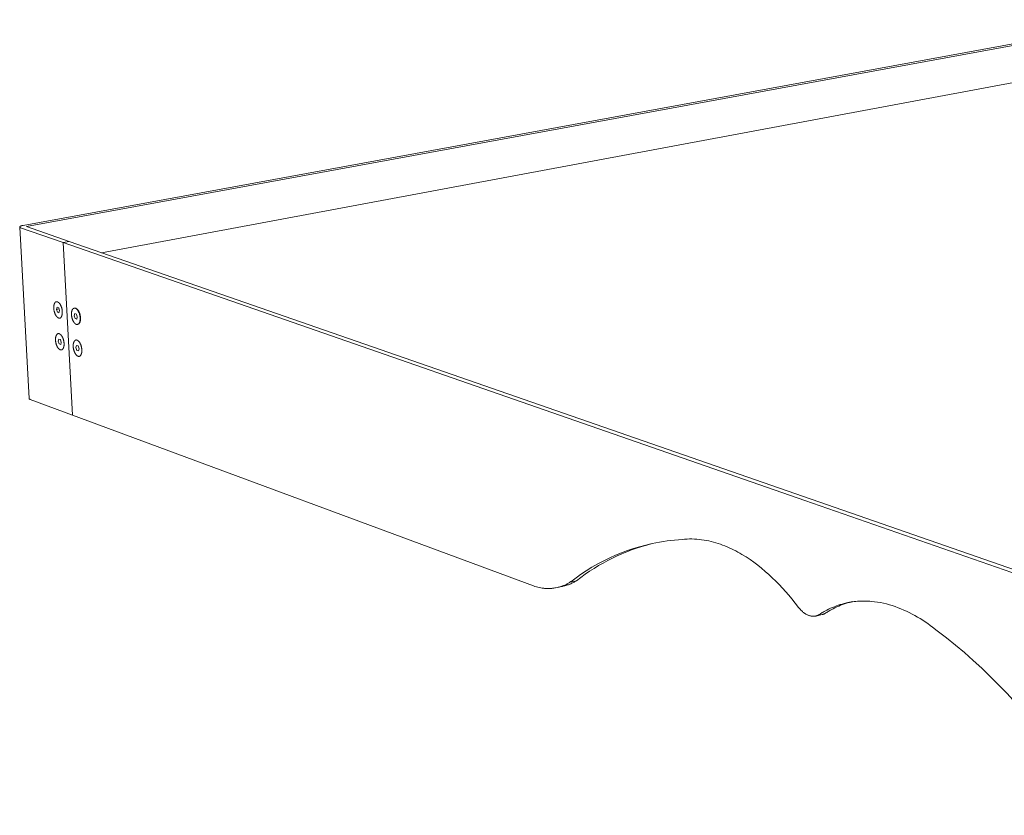
# Model space of a CAD drawing. Units: centimetres. Extents: x 324 to 496, y 169 to 259.
# Drawn here: x 324 to 345, y 174 to 190 of the extents above; entities that cross this region are included whole.
import ezdxf

# ---------------------------------------------------------------- set-up
doc = ezdxf.new("R2010")
doc.units = ezdxf.units.CM
doc.header["$MEASUREMENT"] = 0
doc.layers.add('Livello 1', color=7, linetype='Continuous', true_color=0x000000)

# ---------------------------------------------------------------- blocks, each defined once
blk = doc.blocks.new('block 101')
at = {"layer": 'Livello 1', "color": 250, "lineweight": 20, "true_color": 0x231f20}
for points in [[(347.436, 190.394), (323.926, 186.079)], [(347.514, 190.372), (324, 186.053)], [(347.55, 189.606), (325.573, 185.507)], [(323.854, 186.046), (323.854, 186.047), (323.854, 186.047), (323.854, 186.047), (323.854, 186.048), (323.854, 186.048), (323.854, 186.049), (323.854, 186.049), (323.854, 186.049), (323.854, 186.05), (323.854, 186.05), (323.854, 186.05), (323.854, 186.051), (323.855, 186.051), (323.855, 186.051), (323.855, 186.052), (323.855, 186.052), (323.855, 186.052), (323.855, 186.053), (323.855, 186.053), (323.855, 186.053), (323.856, 186.053), (323.856, 186.054), (323.856, 186.054), (323.856, 186.054), (323.856, 186.054), (323.857, 186.055), (323.857, 186.055), (323.857, 186.055), (323.857, 186.055), (323.857, 186.055), (323.858, 186.056), (323.858, 186.056), (323.858, 186.056), (323.858, 186.056), (323.859, 186.056), (323.859, 186.057), (323.859, 186.057), (323.86, 186.057), (323.86, 186.058), (323.861, 186.058), (323.862, 186.059), (323.866, 186.06), (323.867, 186.061), (323.869, 186.062), (323.872, 186.063), (323.874, 186.065), (323.876, 186.066), (323.879, 186.067), (323.881, 186.067), (323.886, 186.069), (323.891, 186.071), (323.896, 186.072), (323.901, 186.074), (323.906, 186.075), (323.916, 186.077), (323.926, 186.079)], [(323.874, 186.03), (323.873, 186.031), (323.872, 186.031), (323.871, 186.031), (323.867, 186.032), (323.866, 186.033), (323.865, 186.033), (323.864, 186.033), (323.863, 186.033), (323.862, 186.034), (323.862, 186.034), (323.862, 186.034), (323.861, 186.034), (323.861, 186.034), (323.861, 186.035), (323.86, 186.035), (323.86, 186.035), (323.86, 186.035), (323.859, 186.035), (323.859, 186.036), (323.859, 186.036), (323.858, 186.036), (323.858, 186.036), (323.858, 186.036), (323.858, 186.037), (323.858, 186.037), (323.857, 186.037), (323.857, 186.037), (323.857, 186.037), (323.857, 186.037), (323.857, 186.037), (323.857, 186.038), (323.857, 186.038), (323.857, 186.038), (323.856, 186.038), (323.856, 186.038), (323.856, 186.038), (323.856, 186.039), (323.856, 186.039), (323.856, 186.039), (323.856, 186.039), (323.856, 186.039), (323.856, 186.04), (323.855, 186.04), (323.855, 186.04), (323.855, 186.04), (323.855, 186.04), (323.855, 186.041), (323.855, 186.041), (323.855, 186.041), (323.855, 186.042), (323.855, 186.042), (323.854, 186.043), (323.854, 186.043), (323.854, 186.044), (323.854, 186.044), (323.854, 186.045), (323.854, 186.045), (323.854, 186.046)], [(324.054, 182.445), (323.854, 186.043)], [(323.874, 186.03), (324.766, 185.72)], [(324, 186.053), (324.893, 185.743)], [(324.893, 185.743), (324.766, 185.72)], [(324.766, 185.72), (340.321, 180.308)], [(324.766, 185.72), (324.964, 182.099)], [(340.453, 180.336), (324.893, 185.743)], [(324.626, 184.317), (324.639, 184.364)], [(324.626, 184.317), (324.679, 184.327)], [(324.645, 184.259), (324.626, 184.317)], [(324.639, 184.364), (324.672, 184.352)], [(324.677, 184.248), (324.645, 184.259)], [(324.672, 184.352), (324.691, 184.294)], [(324.691, 184.294), (324.677, 184.248)], [(324.679, 184.327), (324.681, 184.328)], [(325.065, 184.003), (325.064, 184.003), (325.063, 184.003), (325.062, 184.003), (325.061, 184.002), (325.061, 184.002), (325.06, 184.002), (325.059, 184.002), (325.058, 184.002), (325.057, 184.002), (325.056, 184.002), (325.056, 184.002), (325.055, 184.002), (325.054, 184.002), (325.053, 184.002), (325.052, 184.002), (325.052, 184.002), (325.05, 184.003), (325.048, 184.003), (325.047, 184.003), (325.045, 184.003), (325.044, 184.004), (325.042, 184.004), (325.041, 184.005), (325.039, 184.005), (325.037, 184.006), (325.036, 184.007), (325.034, 184.007), (325.033, 184.008), (325.032, 184.009), (325.03, 184.01), (325.029, 184.01), (325.027, 184.011), (325.026, 184.012), (325.024, 184.013), (325.023, 184.014), (325.022, 184.015), (325.02, 184.016), (325.019, 184.017), (325.016, 184.019), (325.014, 184.022), (325.011, 184.024), (325.009, 184.026), (325.006, 184.029), (325.004, 184.031), (325.002, 184.034), (325, 184.036), (324.997, 184.039), (324.995, 184.042), (324.993, 184.044), (324.99, 184.049), (324.987, 184.054), (324.984, 184.059), (324.98, 184.065), (324.977, 184.07), (324.974, 184.076), (324.971, 184.082), (324.968, 184.088), (324.966, 184.094), (324.963, 184.1), (324.961, 184.106), (324.959, 184.112), (324.957, 184.118), (324.955, 184.124), (324.953, 184.131), (324.951, 184.137), (324.95, 184.143), (324.947, 184.156), (324.945, 184.169), (324.944, 184.176), (324.943, 184.182), (324.942, 184.189), (324.941, 184.195), (324.941, 184.201), (324.94, 184.208), (324.94, 184.214), (324.94, 184.221), (324.94, 184.227), (324.941, 184.234), (324.941, 184.24), (324.942, 184.247), (324.942, 184.253), (324.943, 184.26), (324.944, 184.266), (324.945, 184.271), (324.947, 184.278), (324.947, 184.281), (324.948, 184.284), (324.949, 184.287), (324.95, 184.29), (324.951, 184.293), (324.953, 184.297), (324.954, 184.3), (324.955, 184.303), (324.957, 184.306), (324.958, 184.309), (324.96, 184.312), (324.961, 184.314), (324.961, 184.315), (324.962, 184.317), (324.963, 184.318), (324.964, 184.319), (324.965, 184.321), (324.966, 184.322), (324.967, 184.323), (324.968, 184.325), (324.969, 184.326), (324.97, 184.327), (324.972, 184.328), (324.973, 184.33), (324.974, 184.331), (324.975, 184.332), (324.976, 184.333), (324.978, 184.334), (324.979, 184.335), (324.98, 184.336), (324.982, 184.336), (324.983, 184.337), (324.984, 184.338), (324.985, 184.338), (324.986, 184.339), (324.987, 184.339), (324.987, 184.339), (324.988, 184.34), (324.989, 184.34), (324.99, 184.34), (324.99, 184.341), (324.991, 184.341), (324.992, 184.341), (324.993, 184.341), (324.994, 184.342), (324.994, 184.342), (324.995, 184.342), (324.996, 184.342), (324.997, 184.342)], [(324.997, 184.342), (324.998, 184.343), (324.999, 184.343), (325, 184.343), (325.001, 184.343), (325.002, 184.343), (325.003, 184.343), (325.004, 184.343), (325.005, 184.343), (325.006, 184.343), (325.007, 184.343), (325.008, 184.343), (325.009, 184.343), (325.01, 184.343), (325.011, 184.343), (325.012, 184.343), (325.013, 184.343), (325.014, 184.343), (325.015, 184.342), (325.016, 184.342), (325.017, 184.342), (325.018, 184.342), (325.019, 184.342), (325.02, 184.341), (325.021, 184.341), (325.022, 184.341), (325.023, 184.34), (325.024, 184.34), (325.026, 184.339), (325.028, 184.338), (325.03, 184.337), (325.032, 184.336), (325.033, 184.335), (325.035, 184.334), (325.037, 184.333), (325.039, 184.332), (325.04, 184.331), (325.042, 184.329), (325.044, 184.328), (325.045, 184.327), (325.047, 184.325), (325.048, 184.324), (325.05, 184.323), (325.052, 184.321), (325.055, 184.318), (325.057, 184.315), (325.06, 184.312), (325.063, 184.308), (325.066, 184.305), (325.068, 184.301), (325.071, 184.298), (325.073, 184.294), (325.075, 184.291), (325.08, 184.284), (325.083, 184.277), (325.087, 184.271), (325.09, 184.265), (325.093, 184.257), (325.096, 184.25), (325.099, 184.242), (325.102, 184.235), (325.105, 184.227), (325.107, 184.22), (325.11, 184.212), (325.112, 184.204), (325.113, 184.197), (325.115, 184.189), (325.116, 184.181), (325.118, 184.173), (325.119, 184.165), (325.12, 184.157), (325.12, 184.149), (325.121, 184.141)], [(325.012, 184.231), (324.998, 184.184)], [(325.005, 184.344), (325.006, 184.344), (325.007, 184.344), (325.008, 184.344), (325.009, 184.344), (325.01, 184.345), (325.011, 184.345), (325.012, 184.345), (325.013, 184.345), (325.014, 184.345), (325.015, 184.345), (325.016, 184.345), (325.017, 184.345), (325.018, 184.345), (325.019, 184.344), (325.02, 184.344), (325.021, 184.344), (325.022, 184.344), (325.023, 184.344), (325.024, 184.344), (325.025, 184.343), (325.025, 184.343), (325.026, 184.343), (325.027, 184.343), (325.028, 184.342), (325.029, 184.342), (325.03, 184.342), (325.032, 184.341), (325.034, 184.34), (325.036, 184.34), (325.037, 184.339), (325.039, 184.338), (325.041, 184.337), (325.043, 184.336), (325.045, 184.335), (325.046, 184.333), (325.048, 184.332), (325.05, 184.331), (325.051, 184.33), (325.053, 184.328), (325.054, 184.327), (325.056, 184.325), (325.058, 184.324), (325.059, 184.323), (325.062, 184.319), (325.065, 184.316), (325.068, 184.313), (325.071, 184.31), (325.073, 184.306), (325.076, 184.303), (325.078, 184.299), (325.081, 184.296), (325.083, 184.292), (325.087, 184.285), (325.091, 184.279), (325.094, 184.272), (325.097, 184.266), (325.101, 184.259), (325.104, 184.251), (325.107, 184.244), (325.11, 184.236), (325.113, 184.229), (325.115, 184.221), (325.117, 184.213), (325.119, 184.206), (325.121, 184.198), (325.123, 184.19), (325.124, 184.182), (325.125, 184.174), (325.126, 184.166), (325.127, 184.158), (325.128, 184.15), (325.128, 184.142)], [(325.044, 184.219), (325.012, 184.231)], [(324.998, 184.184), (325.017, 184.126)], [(325.017, 184.126), (325.05, 184.115)], [(325.063, 184.161), (325.044, 184.219)], [(325.05, 184.115), (325.063, 184.161)], [(325.121, 184.141), (325.121, 184.133), (325.121, 184.124), (325.121, 184.114), (325.121, 184.104), (325.12, 184.099), (325.12, 184.093), (325.119, 184.088), (325.119, 184.082), (325.118, 184.077), (325.117, 184.072), (325.116, 184.066), (325.115, 184.061), (325.114, 184.058), (325.113, 184.056), (325.112, 184.053), (325.112, 184.051), (325.111, 184.048), (325.11, 184.046), (325.109, 184.043), (325.108, 184.041), (325.107, 184.038), (325.105, 184.036), (325.104, 184.034), (325.103, 184.032), (325.102, 184.03), (325.1, 184.027), (325.099, 184.025), (325.098, 184.024), (325.097, 184.023), (325.097, 184.022), (325.096, 184.022), (325.095, 184.021), (325.094, 184.02), (325.093, 184.019), (325.093, 184.018), (325.092, 184.017), (325.091, 184.016), (325.09, 184.015), (325.089, 184.015), (325.088, 184.014), (325.087, 184.013), (325.086, 184.012), (325.085, 184.012), (325.084, 184.011), (325.083, 184.01), (325.082, 184.01), (325.081, 184.009), (325.08, 184.008), (325.079, 184.008), (325.078, 184.007), (325.077, 184.007), (325.076, 184.006), (325.075, 184.006), (325.073, 184.005), (325.072, 184.005), (325.071, 184.005), (325.07, 184.004), (325.069, 184.004), (325.067, 184.003), (325.066, 184.003), (325.065, 184.003)], [(325.128, 184.142), (325.129, 184.135), (325.129, 184.127), (325.129, 184.118), (325.128, 184.109), (325.127, 184.099), (325.127, 184.094), (325.126, 184.089), (325.126, 184.085), (325.125, 184.08), (325.124, 184.075), (325.123, 184.07), (325.122, 184.065), (325.12, 184.06), (325.119, 184.055), (325.118, 184.053), (325.117, 184.051), (325.116, 184.048), (325.115, 184.046), (325.114, 184.044), (325.113, 184.042), (325.112, 184.04), (325.111, 184.037), (325.11, 184.035), (325.109, 184.033), (325.108, 184.031), (325.107, 184.029), (325.105, 184.028), (325.104, 184.026), (325.103, 184.024), (325.101, 184.022), (325.1, 184.02), (325.099, 184.02), (325.098, 184.019), (325.097, 184.018), (325.096, 184.017), (325.096, 184.017), (325.095, 184.016), (325.094, 184.015), (325.093, 184.014), (325.092, 184.014), (325.091, 184.013), (325.09, 184.012), (325.09, 184.012), (325.089, 184.011), (325.088, 184.011), (325.087, 184.01), (325.086, 184.009), (325.085, 184.009), (325.084, 184.008)], [(324.676, 183.696), (324.663, 183.65)], [(324.663, 183.65), (324.682, 183.592)], [(324.708, 183.684), (324.676, 183.696)], [(324.727, 183.626), (324.708, 183.684)], [(324.714, 183.58), (324.727, 183.626)], [(324.682, 183.592), (324.714, 183.58)], [(325.035, 183.515), (325.048, 183.562)], [(325.054, 183.457), (325.035, 183.515)], [(325.048, 183.562), (325.081, 183.55)], [(325.086, 183.445), (325.054, 183.457)], [(325.081, 183.55), (325.1, 183.492)], [(325.1, 183.492), (325.086, 183.445)], [(324.054, 182.445), (324.054, 182.445), (324.054, 182.444), (324.054, 182.444), (324.054, 182.443), (324.055, 182.442), (324.055, 182.442), (324.055, 182.441), (324.055, 182.441), (324.055, 182.44), (324.055, 182.44), (324.055, 182.44), (324.056, 182.439), (324.056, 182.439), (324.056, 182.439), (324.056, 182.439), (324.056, 182.438), (324.056, 182.438), (324.056, 182.438), (324.056, 182.438), (324.056, 182.438), (324.056, 182.437), (324.057, 182.437), (324.057, 182.437), (324.057, 182.437), (324.057, 182.437), (324.057, 182.437), (324.057, 182.436), (324.057, 182.436), (324.057, 182.436), (324.058, 182.436), (324.058, 182.436), (324.058, 182.435), (324.058, 182.435), (324.059, 182.435), (324.059, 182.435), (324.059, 182.434), (324.06, 182.434), (324.06, 182.434), (324.06, 182.434), (324.061, 182.433), (324.061, 182.433), (324.061, 182.433), (324.062, 182.433), (324.062, 182.433), (324.063, 182.433), (324.063, 182.432), (324.064, 182.432), (324.065, 182.432), (324.066, 182.431), (324.067, 182.431), (324.071, 182.43), (324.073, 182.429), (324.073, 182.429), (324.074, 182.429)], [(324.964, 182.099), (324.074, 182.429)], [(324.964, 182.099), (334.631, 178.517)], [(359.297, 173.705), (340.321, 180.308)], [(340.453, 180.336), (359.434, 173.74)], [(337.122, 179.406), (337.2, 179.422), (337.278, 179.437), (337.356, 179.45), (337.435, 179.461), (337.513, 179.471), (337.592, 179.48), (337.671, 179.487), (337.751, 179.492)], [(337.751, 179.492), (337.802, 179.497), (337.854, 179.501), (337.905, 179.502), (337.956, 179.502), (338.007, 179.501), (338.058, 179.498), (338.109, 179.493), (338.159, 179.487), (338.209, 179.48), (338.259, 179.471), (338.308, 179.461), (338.357, 179.449), (338.406, 179.437), (338.455, 179.423), (338.503, 179.408), (338.551, 179.392), (338.598, 179.374), (338.645, 179.356), (338.692, 179.337), (338.738, 179.316), (338.784, 179.295), (338.829, 179.273), (338.874, 179.25), (338.918, 179.226), (338.962, 179.202), (339.005, 179.176), (339.09, 179.124), (339.173, 179.069), (339.253, 179.012), (339.334, 178.951), (339.413, 178.888), (339.491, 178.823), (339.566, 178.757), (339.64, 178.688), (339.712, 178.618), (339.782, 178.546), (339.852, 178.472), (339.986, 178.322), (340.051, 178.245), (340.191, 178.066), (340.206, 178.047), (340.223, 178.028), (340.231, 178.019), (340.239, 178.01), (340.248, 178.002), (340.257, 177.993), (340.266, 177.985), (340.275, 177.977), (340.284, 177.969), (340.294, 177.961), (340.304, 177.953), (340.314, 177.946), (340.325, 177.939), (340.335, 177.932), (340.347, 177.926), (340.358, 177.919), (340.37, 177.913), (340.382, 177.908), (340.395, 177.902), (340.408, 177.897)], [(337.122, 179.404), (337.011, 179.375), (336.902, 179.343), (336.795, 179.309), (336.69, 179.272), (336.587, 179.233), (336.485, 179.191), (336.385, 179.146), (336.286, 179.099), (336.189, 179.049), (336.092, 178.997), (335.997, 178.942), (335.903, 178.884), (335.809, 178.824), (335.717, 178.761), (335.625, 178.695), (335.533, 178.627)], [(336.107, 179.044), (336.23, 179.104), (336.353, 179.16), (336.477, 179.211), (336.603, 179.258), (336.73, 179.302), (336.858, 179.34), (336.989, 179.375), (337.122, 179.406)], [(336.107, 179.044), (335.982, 178.977), (335.858, 178.907), (335.737, 178.832), (335.619, 178.754), (335.554, 178.708), (335.443, 178.626), (335.416, 178.608), (335.39, 178.59), (335.377, 178.582), (335.363, 178.574), (335.35, 178.566), (335.335, 178.558), (335.321, 178.55), (335.306, 178.543), (335.291, 178.536), (335.275, 178.529), (335.259, 178.523), (335.242, 178.516), (335.224, 178.51), (335.206, 178.504), (335.187, 178.499), (335.167, 178.493), (335.146, 178.488), (335.125, 178.483)], [(334.631, 178.517), (334.662, 178.507), (334.693, 178.498), (334.723, 178.49), (334.754, 178.483), (334.784, 178.477), (334.814, 178.472), (334.845, 178.468), (334.86, 178.466), (334.875, 178.465), (334.89, 178.464), (334.905, 178.463), (334.921, 178.463), (334.936, 178.463), (334.951, 178.463), (334.967, 178.463), (334.982, 178.464), (334.998, 178.465), (335.013, 178.466), (335.029, 178.468), (335.045, 178.469), (335.06, 178.472), (335.076, 178.474), (335.092, 178.477), (335.125, 178.483)], [(335.254, 178.511), (335.125, 178.483)], [(335.189, 178.5), (335.205, 178.502), (335.221, 178.505), (335.237, 178.508), (335.254, 178.511)], [(335.533, 178.627), (335.517, 178.617), (335.5, 178.607), (335.484, 178.597), (335.467, 178.588), (335.45, 178.58), (335.433, 178.572), (335.416, 178.564), (335.399, 178.557), (335.382, 178.55), (335.364, 178.543), (335.346, 178.537), (335.328, 178.531), (335.31, 178.526), (335.292, 178.52), (335.273, 178.516), (335.254, 178.511)], [(335.404, 178.598), (335.533, 178.627)], [(341.194, 178.159), (341.151, 178.148), (341.109, 178.137), (341.067, 178.125), (341.025, 178.111), (340.984, 178.097), (340.944, 178.081), (340.903, 178.065), (340.863, 178.047), (340.823, 178.028), (340.784, 178.009), (340.745, 177.989), (340.726, 177.978), (340.707, 177.967), (340.689, 177.956), (340.652, 177.932), (340.634, 177.92), (340.625, 177.915), (340.615, 177.91), (340.606, 177.905), (340.601, 177.902), (340.596, 177.9), (340.591, 177.898), (340.585, 177.896), (340.58, 177.894), (340.575, 177.892), (340.57, 177.89), (340.564, 177.889), (340.559, 177.887), (340.553, 177.886)], [(340.684, 177.915), (340.69, 177.917), (340.696, 177.918), (340.701, 177.92), (340.706, 177.922), (340.712, 177.923), (340.717, 177.925), (340.722, 177.927), (340.727, 177.93), (340.732, 177.932), (340.737, 177.934), (340.746, 177.939), (340.756, 177.944), (340.765, 177.95), (340.783, 177.961), (340.819, 177.984), (340.838, 177.996), (340.856, 178.007), (340.875, 178.018), (340.914, 178.038), (340.953, 178.057), (340.993, 178.075), (341.033, 178.093), (341.073, 178.11), (341.113, 178.125), (341.154, 178.14), (341.195, 178.153), (341.237, 178.166), (341.279, 178.177), (341.322, 178.187)], [(343.102, 177.576), (343.003, 177.653), (342.952, 177.69), (342.901, 177.727), (342.848, 177.763), (342.795, 177.798), (342.74, 177.832), (342.685, 177.864), (342.629, 177.896), (342.573, 177.927), (342.515, 177.956), (342.458, 177.984), (342.399, 178.011), (342.34, 178.036), (342.28, 178.06), (342.219, 178.082), (342.158, 178.103), (342.097, 178.121), (342.035, 178.138), (341.972, 178.153), (341.909, 178.166), (341.846, 178.177), (341.782, 178.186), (341.718, 178.193), (341.685, 178.195), (341.653, 178.197), (341.621, 178.198), (341.588, 178.199), (341.556, 178.199), (341.523, 178.199), (341.49, 178.198), (341.458, 178.196), (341.425, 178.194), (341.392, 178.191), (341.359, 178.187), (341.326, 178.183), (341.293, 178.178), (341.26, 178.172), (341.227, 178.166), (341.194, 178.159)], [(341.198, 178.16), (341.325, 178.188)], [(340.553, 177.886), (340.548, 177.885), (340.544, 177.884), (340.539, 177.883), (340.534, 177.883), (340.529, 177.882), (340.525, 177.881), (340.52, 177.881), (340.516, 177.881), (340.511, 177.88), (340.507, 177.88), (340.502, 177.88), (340.498, 177.88), (340.493, 177.88), (340.489, 177.88), (340.484, 177.881), (340.48, 177.881), (340.475, 177.881), (340.471, 177.882), (340.466, 177.882), (340.462, 177.883), (340.458, 177.884), (340.453, 177.885), (340.444, 177.887), (340.435, 177.889), (340.426, 177.891), (340.417, 177.894), (340.408, 177.897)], [(340.684, 177.915), (340.553, 177.886)], [(345.81, 174.766), (345.517, 175.151), (345.211, 175.531), (344.891, 175.904), (344.558, 176.267), (344.387, 176.444), (344.212, 176.618), (344.035, 176.789), (343.854, 176.955), (343.67, 177.117), (343.484, 177.275), (343.294, 177.428), (343.102, 177.576)]]:
    blk.add_lwpolyline(points, dxfattribs=at)
for points in [[(324.569, 184.338), (324.569, 184.332), (324.57, 184.326), (324.57, 184.321), (324.571, 184.315), (324.572, 184.309), (324.573, 184.302), (324.575, 184.29), (324.577, 184.283), (324.578, 184.277), (324.58, 184.27), (324.581, 184.263), (324.583, 184.257), (324.585, 184.25), (324.588, 184.244), (324.59, 184.237), (324.592, 184.231), (324.595, 184.224), (324.598, 184.218), (324.601, 184.212), (324.604, 184.206), (324.607, 184.2), (324.61, 184.194), (324.614, 184.188), (324.617, 184.183), (324.619, 184.18), (324.621, 184.177), (324.623, 184.175), (324.625, 184.172), (324.627, 184.17), (324.629, 184.167), (324.631, 184.165), (324.633, 184.163), (324.635, 184.16), (324.638, 184.158), (324.64, 184.156), (324.642, 184.154), (324.645, 184.152), (324.647, 184.15), (324.651, 184.148), (324.652, 184.146), (324.654, 184.145), (324.656, 184.144), (324.658, 184.143), (324.66, 184.142), (324.661, 184.141), (324.663, 184.14), (324.665, 184.139), (324.666, 184.138), (324.668, 184.137), (324.67, 184.137), (324.671, 184.136), (324.673, 184.135), (324.674, 184.135), (324.676, 184.134), (324.677, 184.134), (324.679, 184.134), (324.68, 184.133), (324.682, 184.133), (324.683, 184.133), (324.685, 184.133), (324.686, 184.133), (324.688, 184.132), (324.689, 184.132), (324.69, 184.132), (324.69, 184.132), (324.691, 184.132), (324.692, 184.133), (324.692, 184.133), (324.693, 184.133), (324.694, 184.133), (324.694, 184.133), (324.695, 184.133), (324.696, 184.133), (324.696, 184.133), (324.697, 184.133), (324.698, 184.133), (324.698, 184.134), (324.699, 184.134), (324.699, 184.134), (324.7, 184.134), (324.701, 184.134), (324.701, 184.135), (324.702, 184.135), (324.702, 184.135), (324.703, 184.135), (324.704, 184.136), (324.705, 184.136), (324.707, 184.137), (324.708, 184.137), (324.709, 184.138), (324.71, 184.139), (324.711, 184.14), (324.712, 184.14), (324.713, 184.141), (324.714, 184.142), (324.715, 184.143), (324.716, 184.144), (324.717, 184.145), (324.718, 184.146), (324.719, 184.147), (324.72, 184.148), (324.721, 184.149), (324.722, 184.15), (324.722, 184.151), (324.723, 184.152), (324.724, 184.154), (324.725, 184.155), (324.726, 184.156), (324.727, 184.157), (324.727, 184.159), (324.729, 184.161), (324.73, 184.164), (324.732, 184.167), (324.733, 184.17), (324.734, 184.173), (324.735, 184.176), (324.737, 184.18), (324.738, 184.183), (324.739, 184.186), (324.74, 184.19), (324.741, 184.193), (324.741, 184.197), (324.742, 184.2), (324.744, 184.207), (324.745, 184.215), (324.746, 184.222), (324.747, 184.23), (324.748, 184.237), (324.748, 184.245), (324.748, 184.252), (324.748, 184.26), (324.748, 184.267), (324.748, 184.274), (324.748, 184.279), (324.747, 184.285), (324.746, 184.291), (324.746, 184.297), (324.745, 184.303), (324.744, 184.309), (324.742, 184.322), (324.74, 184.328), (324.739, 184.335), (324.737, 184.341), (324.735, 184.348), (324.733, 184.355), (324.731, 184.361), (324.729, 184.368), (324.727, 184.374), (324.724, 184.381), (324.722, 184.387), (324.719, 184.393), (324.716, 184.4), (324.713, 184.406), (324.71, 184.412), (324.707, 184.418), (324.703, 184.423), (324.7, 184.429), (324.698, 184.432), (324.696, 184.434), (324.694, 184.437), (324.692, 184.439), (324.69, 184.442), (324.688, 184.444), (324.686, 184.447), (324.683, 184.449), (324.681, 184.451), (324.679, 184.453), (324.677, 184.455), (324.674, 184.457), (324.672, 184.459), (324.67, 184.461), (324.666, 184.464), (324.664, 184.465), (324.662, 184.466), (324.661, 184.468), (324.659, 184.469), (324.657, 184.47), (324.655, 184.471), (324.654, 184.472), (324.652, 184.473), (324.65, 184.473), (324.649, 184.474), (324.647, 184.475), (324.645, 184.475), (324.644, 184.476), (324.642, 184.477), (324.641, 184.477), (324.639, 184.478), (324.638, 184.478), (324.636, 184.478), (324.635, 184.478), (324.633, 184.479), (324.632, 184.479), (324.63, 184.479), (324.629, 184.479), (324.628, 184.479), (324.627, 184.479), (324.626, 184.479), (324.626, 184.479), (324.625, 184.479), (324.624, 184.479), (324.624, 184.479), (324.623, 184.479), (324.622, 184.479), (324.622, 184.479), (324.621, 184.478), (324.62, 184.478), (324.62, 184.478), (324.619, 184.478), (324.619, 184.478), (324.618, 184.478), (324.617, 184.478), (324.617, 184.477), (324.616, 184.477), (324.615, 184.477), (324.615, 184.477), (324.614, 184.477), (324.614, 184.476), (324.612, 184.476), (324.611, 184.475), (324.61, 184.475), (324.609, 184.474), (324.608, 184.473), (324.607, 184.473), (324.606, 184.472), (324.605, 184.471), (324.604, 184.47), (324.603, 184.469), (324.602, 184.469), (324.601, 184.468), (324.6, 184.467), (324.599, 184.466), (324.598, 184.465), (324.597, 184.464), (324.596, 184.462), (324.595, 184.461), (324.594, 184.46), (324.593, 184.459), (324.593, 184.458), (324.592, 184.457), (324.591, 184.455), (324.59, 184.454), (324.589, 184.453), (324.588, 184.45), (324.586, 184.447), (324.585, 184.444), (324.584, 184.441), (324.582, 184.438), (324.581, 184.435), (324.58, 184.432), (324.579, 184.429), (324.578, 184.425), (324.577, 184.422), (324.576, 184.418), (324.575, 184.415), (324.574, 184.411), (324.573, 184.404), (324.572, 184.397), (324.571, 184.389), (324.57, 184.382), (324.569, 184.374), (324.569, 184.367), (324.568, 184.359), (324.568, 184.352), (324.569, 184.345)], [(324.605, 183.67), (324.605, 183.684), (324.605, 183.69), (324.605, 183.697), (324.605, 183.703), (324.605, 183.709), (324.606, 183.716), (324.606, 183.722), (324.607, 183.725), (324.607, 183.728), (324.608, 183.731), (324.609, 183.735), (324.609, 183.738), (324.61, 183.741), (324.611, 183.744), (324.612, 183.747), (324.613, 183.75), (324.614, 183.753), (324.615, 183.756), (324.616, 183.759), (324.617, 183.763), (324.619, 183.766), (324.62, 183.769), (324.621, 183.772), (324.623, 183.776), (324.625, 183.779), (324.627, 183.783), (324.628, 183.784), (324.629, 183.786), (324.631, 183.787), (324.632, 183.789), (324.633, 183.79), (324.634, 183.792), (324.635, 183.793), (324.636, 183.794), (324.637, 183.796), (324.638, 183.797), (324.639, 183.798), (324.64, 183.799), (324.642, 183.8), (324.643, 183.801), (324.644, 183.802), (324.645, 183.803), (324.646, 183.804), (324.648, 183.804), (324.649, 183.805), (324.649, 183.806), (324.65, 183.806), (324.651, 183.806), (324.651, 183.807), (324.652, 183.807), (324.653, 183.807), (324.653, 183.807), (324.654, 183.808), (324.654, 183.808), (324.655, 183.808), (324.656, 183.808), (324.656, 183.809), (324.657, 183.809), (324.658, 183.809), (324.658, 183.809), (324.659, 183.809), (324.66, 183.809), (324.66, 183.809), (324.661, 183.81), (324.662, 183.81), (324.662, 183.81), (324.663, 183.81), (324.664, 183.81), (324.664, 183.81), (324.665, 183.81), (324.666, 183.81), (324.667, 183.81), (324.667, 183.81), (324.668, 183.81), (324.669, 183.81), (324.669, 183.81), (324.67, 183.81), (324.671, 183.81), (324.671, 183.81), (324.673, 183.81), (324.674, 183.809), (324.676, 183.809), (324.677, 183.809), (324.679, 183.808), (324.68, 183.808), (324.682, 183.807), (324.683, 183.807), (324.685, 183.806), (324.687, 183.805), (324.688, 183.805), (324.69, 183.804), (324.691, 183.803), (324.693, 183.802), (324.695, 183.801), (324.696, 183.8), (324.698, 183.799), (324.7, 183.798), (324.701, 183.797), (324.703, 183.796), (324.706, 183.793), (324.709, 183.791), (324.711, 183.789), (324.713, 183.787), (324.716, 183.785), (324.718, 183.783), (324.72, 183.781), (324.722, 183.778), (324.724, 183.776), (324.726, 183.773), (324.728, 183.771), (324.73, 183.768), (324.732, 183.766), (324.734, 183.763), (324.736, 183.761), (324.74, 183.755), (324.743, 183.749), (324.747, 183.744), (324.75, 183.738), (324.753, 183.731), (324.756, 183.725), (324.758, 183.719), (324.761, 183.713), (324.763, 183.706), (324.766, 183.7), (324.768, 183.693), (324.77, 183.686), (324.772, 183.68), (324.774, 183.673), (324.775, 183.667), (324.777, 183.66), (324.778, 183.654), (324.78, 183.641), (324.781, 183.635), (324.782, 183.629), (324.783, 183.623), (324.784, 183.617), (324.784, 183.611), (324.784, 183.606), (324.785, 183.592), (324.785, 183.586), (324.785, 183.579), (324.785, 183.573), (324.785, 183.567), (324.784, 183.56), (324.783, 183.554), (324.783, 183.551), (324.782, 183.548), (324.782, 183.545), (324.781, 183.541), (324.781, 183.538), (324.78, 183.535), (324.779, 183.532), (324.778, 183.529), (324.777, 183.526), (324.776, 183.523), (324.775, 183.52), (324.774, 183.517), (324.773, 183.513), (324.771, 183.51), (324.77, 183.507), (324.768, 183.504), (324.766, 183.5), (324.764, 183.497), (324.762, 183.493), (324.761, 183.492), (324.76, 183.49), (324.759, 183.489), (324.758, 183.487), (324.757, 183.486), (324.756, 183.484), (324.755, 183.483), (324.754, 183.482), (324.753, 183.48), (324.752, 183.479), (324.75, 183.478), (324.749, 183.477), (324.748, 183.476), (324.747, 183.475), (324.746, 183.474), (324.745, 183.473), (324.743, 183.472), (324.742, 183.472), (324.741, 183.471), (324.74, 183.47), (324.74, 183.47), (324.739, 183.47), (324.739, 183.47), (324.738, 183.469), (324.737, 183.469), (324.737, 183.469), (324.736, 183.468), (324.735, 183.468), (324.735, 183.468), (324.734, 183.468), (324.733, 183.468), (324.733, 183.467), (324.732, 183.467), (324.731, 183.467), (324.731, 183.467), (324.73, 183.467), (324.729, 183.467), (324.729, 183.466), (324.728, 183.466), (324.727, 183.466), (324.727, 183.466), (324.726, 183.466), (324.725, 183.466), (324.725, 183.466), (324.724, 183.466), (324.723, 183.466), (324.723, 183.466), (324.722, 183.466), (324.721, 183.466), (324.72, 183.466), (324.72, 183.466), (324.719, 183.466), (324.718, 183.466), (324.717, 183.466), (324.715, 183.467), (324.714, 183.467), (324.712, 183.467), (324.711, 183.468), (324.709, 183.468), (324.708, 183.469), (324.706, 183.469), (324.705, 183.47), (324.703, 183.471), (324.702, 183.471), (324.7, 183.472), (324.698, 183.473), (324.697, 183.474), (324.695, 183.475), (324.694, 183.476), (324.692, 183.477), (324.69, 183.478), (324.689, 183.479), (324.687, 183.48), (324.683, 183.483), (324.681, 183.485), (324.679, 183.487), (324.676, 183.489), (324.674, 183.491), (324.672, 183.493), (324.67, 183.495), (324.668, 183.498), (324.665, 183.5), (324.663, 183.503), (324.661, 183.505), (324.659, 183.508), (324.657, 183.51), (324.656, 183.513), (324.654, 183.515), (324.65, 183.521), (324.647, 183.527), (324.643, 183.532), (324.64, 183.538), (324.637, 183.545), (324.634, 183.551), (324.631, 183.557), (324.629, 183.563), (324.626, 183.57), (324.624, 183.576), (324.622, 183.583), (324.62, 183.59), (324.618, 183.596), (324.616, 183.603), (324.615, 183.609), (324.613, 183.616), (324.612, 183.622), (324.609, 183.635), (324.608, 183.641), (324.608, 183.647), (324.607, 183.653), (324.606, 183.659), (324.606, 183.665)], [(325.157, 183.471), (325.157, 183.477), (325.156, 183.482), (325.156, 183.488), (325.155, 183.494), (325.154, 183.5), (325.153, 183.506), (325.152, 183.513), (325.151, 183.519), (325.149, 183.526), (325.148, 183.532), (325.146, 183.539), (325.144, 183.545), (325.143, 183.552), (325.141, 183.559), (325.138, 183.565), (325.136, 183.572), (325.134, 183.578), (325.131, 183.585), (325.128, 183.591), (325.125, 183.597), (325.122, 183.603), (325.119, 183.609), (325.116, 183.615), (325.112, 183.621), (325.109, 183.626), (325.107, 183.629), (325.105, 183.632), (325.103, 183.634), (325.101, 183.637), (325.099, 183.639), (325.097, 183.642), (325.095, 183.644), (325.093, 183.646), (325.09, 183.649), (325.088, 183.651), (325.086, 183.653), (325.084, 183.655), (325.081, 183.657), (325.079, 183.659), (325.075, 183.661), (325.074, 183.663), (325.072, 183.664), (325.07, 183.665), (325.069, 183.666), (325.067, 183.667), (325.065, 183.668), (325.064, 183.669), (325.062, 183.67), (325.061, 183.67), (325.059, 183.671), (325.057, 183.672), (325.056, 183.673), (325.054, 183.673), (325.053, 183.674), (325.051, 183.674), (325.05, 183.675), (325.048, 183.675), (325.047, 183.675), (325.045, 183.675), (325.044, 183.676), (325.043, 183.676), (325.042, 183.676), (325.042, 183.676), (325.041, 183.676), (325.04, 183.676), (325.04, 183.676), (325.039, 183.676), (325.038, 183.676), (325.037, 183.676), (325.037, 183.676), (325.036, 183.676), (325.035, 183.676), (325.035, 183.676), (325.034, 183.676), (325.033, 183.676), (325.033, 183.675), (325.032, 183.675), (325.031, 183.675), (325.031, 183.675), (325.03, 183.675), (325.029, 183.675), (325.029, 183.674), (325.028, 183.674), (325.027, 183.674), (325.027, 183.674), (325.026, 183.674), (325.025, 183.673), (325.025, 183.673), (325.024, 183.673), (325.024, 183.672), (325.023, 183.672), (325.022, 183.672), (325.022, 183.672), (325.021, 183.671), (325.02, 183.67), (325.019, 183.67), (325.017, 183.669), (325.016, 183.668), (325.015, 183.667), (325.014, 183.666), (325.013, 183.665), (325.012, 183.664), (325.01, 183.663), (325.009, 183.662), (325.008, 183.66), (325.007, 183.659), (325.006, 183.658), (325.005, 183.656), (325.004, 183.655), (325.003, 183.654), (325.002, 183.652), (325.001, 183.65), (325, 183.649), (324.998, 183.645), (324.996, 183.642), (324.994, 183.638), (324.992, 183.635), (324.991, 183.632), (324.989, 183.629), (324.988, 183.625), (324.987, 183.622), (324.986, 183.619), (324.985, 183.616), (324.984, 183.613), (324.983, 183.61), (324.982, 183.607), (324.981, 183.604), (324.98, 183.6), (324.98, 183.597), (324.979, 183.594), (324.979, 183.591), (324.978, 183.588), (324.978, 183.582), (324.977, 183.575), (324.977, 183.569), (324.977, 183.562), (324.977, 183.556), (324.977, 183.549), (324.977, 183.536), (324.978, 183.53), (324.978, 183.525), (324.979, 183.519), (324.979, 183.513), (324.98, 183.507), (324.981, 183.501), (324.984, 183.488), (324.985, 183.481), (324.986, 183.475), (324.988, 183.468), (324.99, 183.462), (324.992, 183.455), (324.994, 183.448), (324.996, 183.442), (324.998, 183.435), (325.001, 183.429), (325.003, 183.422), (325.006, 183.416), (325.009, 183.41), (325.012, 183.404), (325.015, 183.398), (325.019, 183.392), (325.022, 183.386), (325.026, 183.381), (325.028, 183.378), (325.029, 183.375), (325.031, 183.373), (325.033, 183.37), (325.035, 183.368), (325.037, 183.365), (325.04, 183.363), (325.042, 183.361), (325.044, 183.358), (325.046, 183.356), (325.048, 183.354), (325.051, 183.352), (325.053, 183.35), (325.055, 183.348), (325.059, 183.346), (325.061, 183.344), (325.062, 183.343), (325.064, 183.342), (325.066, 183.341), (325.067, 183.34), (325.069, 183.339), (325.071, 183.338), (325.072, 183.337), (325.074, 183.336), (325.075, 183.336), (325.077, 183.335), (325.078, 183.334), (325.08, 183.334), (325.082, 183.333), (325.083, 183.333), (325.085, 183.332), (325.086, 183.332), (325.088, 183.332), (325.089, 183.332), (325.09, 183.331), (325.091, 183.331), (325.092, 183.331), (325.093, 183.331), (325.093, 183.331), (325.094, 183.331), (325.095, 183.331), (325.095, 183.331), (325.096, 183.331), (325.097, 183.331), (325.098, 183.331), (325.098, 183.331), (325.099, 183.331), (325.1, 183.331), (325.1, 183.331), (325.101, 183.331), (325.102, 183.332), (325.102, 183.332), (325.103, 183.332), (325.104, 183.332), (325.104, 183.332), (325.105, 183.332), (325.106, 183.333), (325.106, 183.333), (325.107, 183.333), (325.108, 183.333), (325.108, 183.333), (325.109, 183.334), (325.11, 183.334), (325.11, 183.334), (325.111, 183.335), (325.111, 183.335), (325.112, 183.335), (325.113, 183.335), (325.113, 183.336), (325.115, 183.337), (325.116, 183.337), (325.117, 183.338), (325.118, 183.339), (325.119, 183.34), (325.12, 183.341), (325.122, 183.342), (325.123, 183.343), (325.124, 183.344), (325.125, 183.345), (325.126, 183.347), (325.127, 183.348), (325.128, 183.349), (325.13, 183.351), (325.131, 183.352), (325.132, 183.353), (325.133, 183.355), (325.134, 183.357), (325.135, 183.358), (325.137, 183.362), (325.139, 183.365), (325.141, 183.369), (325.142, 183.372), (325.144, 183.375), (325.145, 183.378), (325.146, 183.382), (325.148, 183.385), (325.149, 183.388), (325.15, 183.391), (325.151, 183.394), (325.152, 183.397), (325.152, 183.4), (325.153, 183.403), (325.154, 183.407), (325.154, 183.41), (325.155, 183.413), (325.156, 183.416), (325.156, 183.419), (325.157, 183.425), (325.157, 183.432), (325.158, 183.438), (325.158, 183.445), (325.158, 183.451), (325.158, 183.458)]]:
    blk.add_lwpolyline(points, close=True, dxfattribs=at)

msp = doc.modelspace()

# ---------------------------------------------------------------- block references
at = {"layer": 'Livello 1'}
msp.add_blockref('block 101', (0, 0), dxfattribs=at)

doc.saveas('drawing.dxf')
